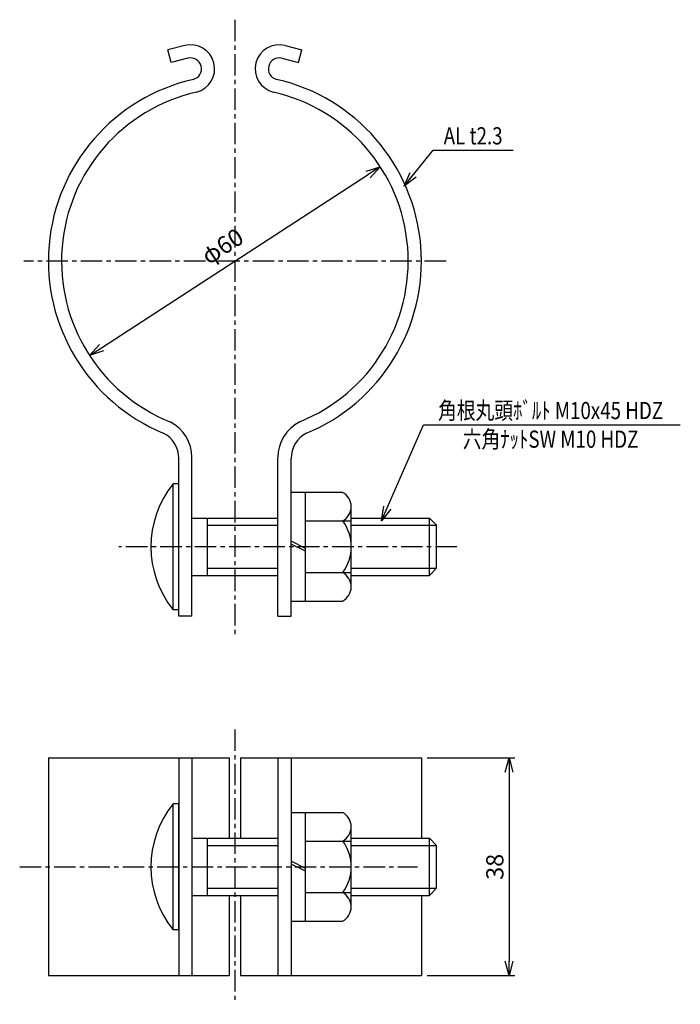
# Model space of a CAD drawing. Extents: x 126 to 241, y 532 to 704.
import ezdxf
from ezdxf.enums import TextEntityAlignment as Align

# ---------------------------------------------------------------- set-up
doc = ezdxf.new("R2010")
doc.units = 0
doc.header["$MEASUREMENT"] = 0
doc.linetypes.add('CENTER', pattern=[2, 1.25, -0.25, 0.25, -0.25])
doc.layers.get('0').update_dxf_attribs({"linetype": 'CONTINUOUS'})
doc.layers.get('DEFPOINTS').update_dxf_attribs({"linetype": 'CONTINUOUS'})
doc.layers.add('NSLAY001', color=7, linetype='CONTINUOUS')
doc.layers.add('NSLAY002', color=1, linetype='CENTER')
doc.styles.add('DIM', font='romans.shx', dxfattribs={"width": 0.8, "bigfont": 'extfont.shx'})
doc.styles.get("Standard").update_dxf_attribs({"font": 'romans.shx', "bigfont": 'extfont.shx'})
doc.dimstyles.new('DIM-1', dxfattribs={"dimtxt": 3, "dimasz": 2.5, "dimexe": 1, "dimexo": 1, "dimgap": 1, "dimtad": 1, "dimdec": 1, "dimdsep": 46, "dimtxsty": 'DIM', "dimblk": 'OPEN30', "dimcen": 0, "dimclrd": 3, "dimclre": 3, "dimclrt": 6, "dimadec": 1, "dimazin": 0, "dimtfac": 1, "dimtdec": 1, "dimtmove": 2, "dimatfit": 3, "dimldrblk": 'OPEN30', "dimfxl": 1, "dimtolj": 1, "dimtzin": 0, "dimarcsym": 0})

# ---------------------------------------------------------------- blocks, each defined once
blk = doc.blocks.new('_Open30')
at = {"color": 0, "lineweight": -2}
for p, q in [((-1, 0.268), (0, 0)), ((0, 0), (-1, -0.268)), ((0, 0), (-1, 0))]:
    blk.add_line(p, q, dxfattribs=at)
blk = doc.blocks.new('*D1')
at = {"layer": 'DEFPOINTS', "color": 0, "transparency": 16777216}
for p in [(196.26, 574.91), (196.26, 536.91), (211.56, 536.91)]:
    blk.add_point(p, dxfattribs=at)
at = {"layer": 'NSLAY001', "color": 3, "lineweight": -2, "transparency": 16777216}
for p, q in [((197.26, 574.91), (212.56, 574.91)), ((211.56, 572.41), (211.56, 539.41)), ((197.26, 536.91), (212.56, 536.91))]:
    blk.add_line(p, q, dxfattribs=at)
at = {"layer": 'NSLAY001', "color": 3, "lineweight": -2, "transparency": 16777216, "xscale": 2.5, "yscale": 2.5, "zscale": 2.5}
for p, rotation in [((211.56, 574.91), 90), ((211.56, 536.91), 270)]:
    blk.add_blockref('_Open30', p, dxfattribs=dict(at, rotation=rotation))
at = {"layer": 'NSLAY001', "color": 6, "transparency": 16777216, "insert": (209.06, 555.91), "char_height": 3, "attachment_point": 5, "rotation": 90, "style": 'DIM'}
blk.add_mtext('\\A1;38', dxfattribs=at)
blk = doc.blocks.new('*D2')
at = {"layer": 'DEFPOINTS', "color": 0, "transparency": 16777216}
for p in [(189.06, 678.14), (138.34, 645.17)]:
    blk.add_point(p, dxfattribs=at)
at = {"layer": 'NSLAY001', "color": 3, "lineweight": -2, "transparency": 16777216}
blk.add_line((140.44, 646.53), (186.97, 676.78), dxfattribs=at)
at = {"layer": 'NSLAY001', "color": 3, "lineweight": -2, "transparency": 16777216, "xscale": 2.5, "yscale": 2.5, "zscale": 2.5}
for p, rotation in [((189.06, 678.14), 33.02717506765659), ((138.34, 645.17), 213.0271750676566)]:
    blk.add_blockref('_Open30', p, dxfattribs=dict(at, rotation=rotation))
at = {"layer": 'NSLAY001', "color": 6, "transparency": 16777216, "insert": (161.52, 664.25), "char_height": 3, "attachment_point": 5, "rotation": 33.0272, "style": 'DIM'}
blk.add_mtext('\\A1;φ60', dxfattribs=at)

msp = doc.modelspace()

# ---------------------------------------------------------------- linework, layer by layer
at = {"layer": 'NSLAY001'}
for p, q in [((154.94, 699.3), (152.03, 698.56)), ((152.6, 696.33), (152.03, 698.56)), ((172.47, 699.3), (175.37, 698.56)), ((174.81, 696.33), (175.37, 698.56)), ((155.5, 697.07), (152.6, 696.33)), ((171.9, 697.07), (174.81, 696.33)), ((153.91, 606.79), (153.91, 627.19)), ((156.21, 599.67), (156.21, 627.37)), ((171.21, 599.67), (171.21, 627.37)), ((173.51, 599.67), (173.51, 627.19)), ((152.91, 600.79), (152.91, 622.79)), ((153.91, 622.79), (152.91, 622.79)), ((153.91, 600.88), (153.91, 622.94)), ((153.91, 599.67), (153.91, 621.01)), ((173.51, 621.29), (182.51, 621.29)), ((176.01, 602.29), (176.01, 621.29)), ((184.01, 604.71), (184.01, 618.79)), ((156.21, 616.79), (171.21, 616.79)), ((158.91, 606.79), (158.91, 616.79)), ((158.91, 615.54), (171.21, 615.54)), ((176.01, 616.29), (184.01, 616.29)), ((184.01, 616.79), (197.66, 616.79)), ((184.01, 615.54), (198.91, 615.54)), ((197.66, 606.79), (197.66, 616.79)), ((197.66, 616.79), (198.91, 615.54)), ((198.91, 608.04), (198.91, 615.54)), ((176.01, 611.5), (173.51, 612.77)), ((176.01, 611.04), (173.51, 612.24)), ((158.91, 608.04), (171.21, 608.04)), ((176.01, 607.29), (184.01, 607.29)), ((184.01, 608.04), (198.91, 608.04)), ((198.91, 608.04), (197.66, 606.79)), ((156.21, 606.79), (171.21, 606.79)), ((184.01, 606.79), (197.66, 606.79)), ((173.51, 602.29), (182.51, 602.29)), ((153.91, 600.79), (152.91, 600.79)), ((156.21, 599.67), (153.91, 599.67)), ((171.21, 599.67), (173.51, 599.67)), ((131.15, 574.91), (162.71, 574.91)), ((131.15, 574.91), (131.15, 536.91)), ((153.91, 574.91), (153.91, 536.91)), ((156.21, 574.91), (156.21, 536.91)), ((162.71, 574.91), (162.71, 560.91)), ((164.71, 574.91), (196.26, 574.91)), ((164.71, 574.91), (164.71, 560.91)), ((171.21, 574.91), (171.21, 536.91)), ((173.51, 574.91), (173.51, 536.91)), ((196.26, 574.91), (196.26, 560.91)), ((152.91, 544.91), (152.91, 566.91)), ((153.91, 566.91), (152.91, 566.91)), ((153.91, 545), (153.91, 567.06)), ((153.91, 566.91), (153.91, 544.91)), ((173.51, 565.41), (182.51, 565.41)), ((173.51, 565.41), (173.51, 546.41)), ((176.01, 546.41), (176.01, 565.41)), ((184.01, 548.83), (184.01, 562.91)), ((156.21, 560.91), (171.21, 560.91)), ((156.21, 560.91), (156.21, 550.91)), ((158.91, 550.91), (158.91, 560.91)), ((171.21, 560.91), (171.21, 550.91)), ((176.01, 560.41), (184.01, 560.41)), ((184.01, 560.91), (197.66, 560.91)), ((197.66, 560.91), (198.91, 559.66)), ((197.66, 550.91), (197.66, 560.91)), ((158.91, 559.66), (171.21, 559.66)), ((184.01, 559.66), (198.91, 559.66)), ((198.91, 552.16), (198.91, 559.66)), ((176.01, 555.61), (173.51, 556.89)), ((176.01, 555.16), (173.51, 556.36)), ((158.91, 552.16), (171.21, 552.16)), ((184.01, 552.16), (198.91, 552.16)), ((198.91, 552.16), (197.66, 550.91)), ((156.21, 550.91), (171.21, 550.91)), ((162.71, 550.91), (162.71, 536.91)), ((164.71, 550.91), (164.71, 536.91)), ((176.01, 551.41), (184.01, 551.41)), ((184.01, 550.91), (197.66, 550.91)), ((196.26, 550.91), (196.26, 536.91)), ((173.51, 546.41), (182.51, 546.41)), ((153.91, 544.91), (152.91, 544.91)), ((131.15, 536.91), (162.71, 536.91)), ((164.71, 536.91), (196.26, 536.91))]:
    msp.add_line(p, q, dxfattribs=at)
at = {"layer": 'NSLAY001', "color": 3}
for p, q in [((198.28, 681.03), (212.28, 681.03)), ((196.63, 633.07), (241.43, 633.07))]:
    msp.add_line(p, q, dxfattribs=at)
at = {"layer": 'NSLAY001'}
for centre, radius, start, end in [((155.97, 695.23), 4.2, 284.1986, 104.1986), ((171.44, 695.23), 4.2, 75.8014, 255.8014), ((155.97, 695.23), 1.9, 284.1986, 104.1986), ((171.44, 695.23), 1.9, 75.8014, 255.8014), ((163.69, 661.67), 32.53, 102.8382, 247.4446), ((163.7, 661.66), 32.55, 292.2502, 77.0996), ((163.7, 661.66), 30.25, 102.8026, 248.0802), ((163.7, 661.66), 30.25, 291.9696, 77.1974), ((149.21, 627.37), 7, 0, 62.9291), ((178.21, 627.37), 7, 117.0709, 180), ((148.91, 627.19), 5, 0, 62.5959), ((178.51, 627.19), 5, 117.4041, 180), ((166.68, 611.79), 17.63, 141.3893, 218.6107), ((181.17, 618.79), 2.83, 298.0723, 61.9277), ((176.51, 611.79), 7.5, 323.1301, 36.8699), ((181.17, 604.79), 2.83, 298.0347, 61.9653), ((166.68, 555.91), 17.63, 141.3893, 218.6107), ((181.17, 562.91), 2.83, 298.0723, 61.9277), ((176.51, 555.91), 7.5, 323.1301, 36.8699), ((181.17, 548.91), 2.83, 298.0347, 61.9653)]:
    msp.add_arc(centre, radius, start, end, dxfattribs=at)
at = {"layer": 'NSLAY002', "ltscale": 3}
for p, q in [((163.71, 703.8), (163.71, 596.03)), ((200.56, 661.66), (126.85, 661.66)), ((202.44, 611.79), (143.44, 611.79)), ((163.71, 579.91), (163.71, 531.91)), ((126.15, 555.91), (195.56, 555.91))]:
    msp.add_line(p, q, dxfattribs=at)

# ---------------------------------------------------------------- texts
at = {"layer": 'NSLAY001', "color": 6, "width": 0.8}
for s, p in [('AL t2.3', (205.28, 683.53)), ('角根丸頭ﾎﾞﾙﾄ M10x45 HDZ', (218.79, 635.57)), ('六角ﾅｯﾄSW M10 HDZ', (218.79, 630.57))]:
    msp.add_text(s, height=3, dxfattribs=at).set_placement(p, align=Align.MIDDLE_CENTER)

# ---------------------------------------------------------------- dimensions: what is measured, and where the dimension line sits
at = {"layer": 'NSLAY001'}
dim = msp.add_diameter_dim_2p(p1=(138.34, 645.17), p2=(189.06, 678.14), text='φ60', dimstyle='DIM-1', dxfattribs=at)
dim.commit()
dim.dimension.update_dxf_attribs({"geometry": '*D2', "text_midpoint": (161.52, 664.25), "dimtype": 163})
dim = msp.add_linear_dim(base=(211.56, 536.91), p1=(196.26, 574.91), p2=(196.26, 536.91), angle=90, dimstyle='DIM-1', dxfattribs=at)
dim.commit()
dim.dimension.update_dxf_attribs({"geometry": '*D1', "text_midpoint": (209.06, 555.91)})

# ---------------------------------------------------------------- leaders
for points in [[(193.27, 674.75), (198.28, 681.03)], [(189.28, 616.31), (196.63, 633.07)]]:
    msp.add_leader(points, dimstyle='DIM-1', override={"dimgap": 1, "dimtad": 0}, dxfattribs=at)

doc.saveas('drawing.dxf')
